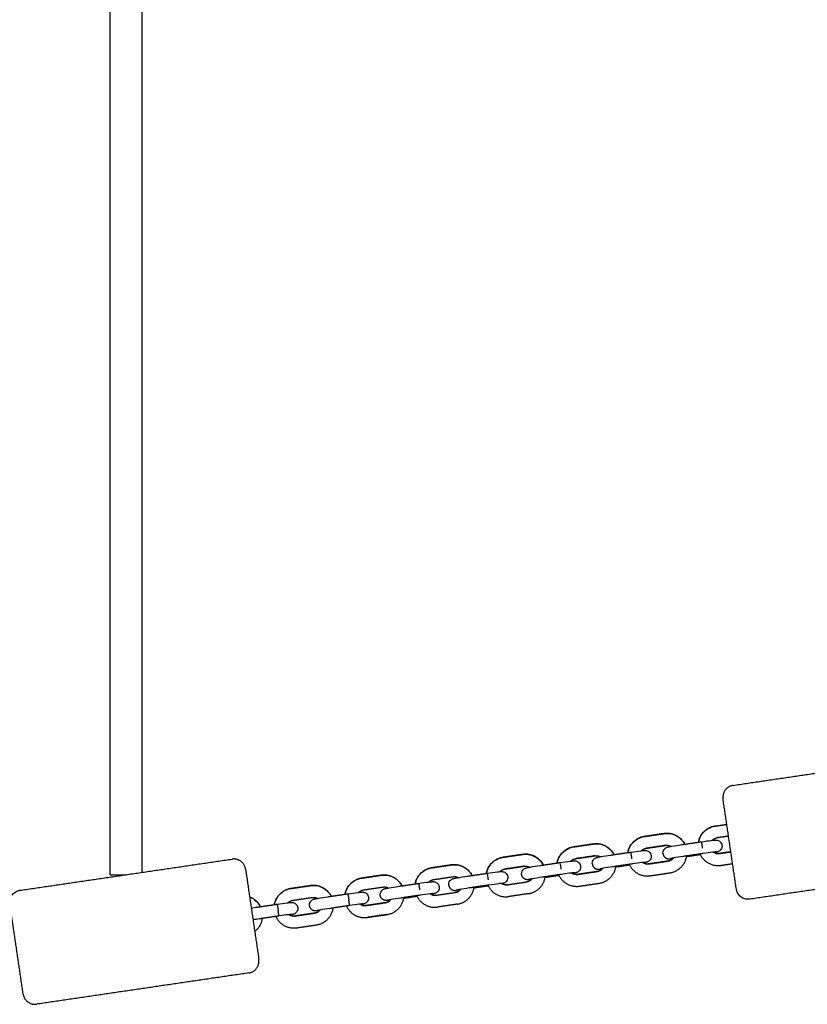
# Model space of a CAD drawing. Units: millimetres. Extents: x -5.2 to 9.3, y -0.1 to 15.8.
# Drawn here: x 4.6 to 5, y 12 to 12.5 of the extents above; entities that cross this region are included whole.
import ezdxf

# ---------------------------------------------------------------- set-up
doc = ezdxf.new("R2010")
doc.units = ezdxf.units.MM
doc.layers.add('Make2D$Visible$Curves', color=7, linetype='Continuous', true_color=0x000000)

# ---------------------------------------------------------------- blocks, each defined once
blk = doc.blocks.new('OPSHA_S094')
at = {"layer": 'Make2D$Visible$Curves', "color": 0, "lineweight": -3}
for points, degree in [([(13.9258, 23.20867), (13.9258, 22.86713), (13.9258, 22.52559)], 2), ([(13.9098, 22.52441), (13.9098, 22.86596), (13.9098, 23.2075)], 2), ([(14.22367, 22.56946), (14.27709, 22.57733), (14.33051, 22.5852)], 2), ([(14.22531, 22.51714), (14.22196, 22.5399), (14.2186, 22.56265)], 2), ([(14.21462, 22.54892), (14.21756, 22.54935), (14.2205, 22.54979)], 2), ([(14.18889, 22.54513), (14.18395, 22.5444), (14.179, 22.54367)], 2), ([(14.179, 22.54367), (14.18395, 22.5444), (14.18889, 22.54513)], 2), ([(14.22137, 22.54385), (14.21843, 22.54342), (14.21549, 22.54298)], 2), ([(14.14338, 22.53843), (14.14833, 22.53916), (14.15328, 22.53989)], 2), ([(14.15328, 22.53988), (14.14833, 22.53916), (14.14338, 22.53843)], 2), ([(14.17987, 22.53774), (14.18482, 22.53847), (14.18977, 22.5392)], 2), ([(14.18977, 22.53919), (14.18482, 22.53847), (14.17987, 22.53774)], 2), ([(14.1978, 22.53957), (14.20274, 22.5403), (14.20769, 22.54103)], 2), ([(14.11766, 22.53464), (14.11272, 22.53391), (14.10777, 22.53318)], 2), ([(14.10777, 22.53318), (14.11271, 22.53391), (14.11766, 22.53464)], 2), ([(14.15415, 22.53395), (14.1492, 22.53322), (14.14426, 22.53249)], 2), ([(14.14426, 22.53249), (14.1492, 22.53322), (14.15415, 22.53395)], 2), ([(14.16218, 22.53433), (14.16713, 22.53506), (14.17208, 22.53578)], 2), ([(14.20857, 22.53509), (14.20362, 22.53436), (14.19867, 22.53364)], 2), ([(14.20717, 22.53448), (14.20368, 22.53397), (14.20019, 22.53345)], 2), ([(14.21373, 22.53579), (14.21458, 22.53518), (14.21563, 22.53492), (14.21665, 22.53507)], 3), ([(14.21665, 22.53507), (14.2196, 22.53551), (14.22254, 22.53594)], 2), ([(14.22254, 22.53594), (14.2196, 22.53551), (14.21665, 22.53507)], 2), ([(13.86438, 22.51655), (13.9178, 22.52441), (13.97123, 22.53228)], 2), ([(14.08179, 22.52936), (14.07684, 22.52863), (14.0719, 22.5279)], 2), ([(14.0719, 22.5279), (14.07684, 22.52863), (14.08179, 22.52936)], 2), ([(14.10864, 22.52725), (14.11359, 22.52798), (14.11854, 22.52871)], 2), ([(14.11854, 22.5287), (14.11359, 22.52798), (14.10864, 22.52725)], 2), ([(14.12657, 22.52908), (14.13151, 22.52981), (14.13646, 22.53054)], 2), ([(14.17295, 22.52985), (14.168, 22.52912), (14.16306, 22.52839)], 2), ([(14.17155, 22.52924), (14.16806, 22.52872), (14.16457, 22.52821)], 2), ([(14.17812, 22.53054), (14.17896, 22.52993), (14.18001, 22.52968), (14.18104, 22.52983)], 3), ([(14.18104, 22.52983), (14.18599, 22.53056), (14.19093, 22.53129)], 2), ([(14.19093, 22.53128), (14.18599, 22.53056), (14.18104, 22.52983)], 2), ([(14.19093, 22.53129), (14.19196, 22.53144), (14.19289, 22.53198), (14.19352, 22.53281)], 3), ([(14.21753, 22.52914), (14.22047, 22.52957), (14.22341, 22.53001)], 2), ([(13.97804, 22.52722), (13.98139, 22.50447), (13.98474, 22.48171)], 2), ([(14.04643, 22.52415), (14.04148, 22.52342), (14.03654, 22.52269)], 2), ([(14.03654, 22.52269), (14.04148, 22.52342), (14.04643, 22.52415)], 2), ([(14.08988, 22.52368), (14.09482, 22.52441), (14.09977, 22.52514)], 2), ([(14.13733, 22.5246), (14.13239, 22.52387), (14.12744, 22.52315)], 2), ([(14.13593, 22.52399), (14.13245, 22.52348), (14.12896, 22.52296)], 2), ([(14.1425, 22.52529), (14.14335, 22.52469), (14.14439, 22.52443), (14.14542, 22.52458)], 3), ([(14.15532, 22.52604), (14.15037, 22.52531), (14.14542, 22.52458)], 2), ([(14.14542, 22.52458), (14.15037, 22.52531), (14.15532, 22.52604)], 2), ([(14.15532, 22.52604), (14.15634, 22.52619), (14.15728, 22.52674), (14.15791, 22.52756)], 3), ([(14.18191, 22.52389), (14.18686, 22.52462), (14.19181, 22.52535)], 2), ([(14.33896, 22.52781), (14.28554, 22.51995), (14.23212, 22.51208)], 2), ([(14.01081, 22.5189), (14.00587, 22.51817), (14.00092, 22.51745)], 2), ([(14.00092, 22.51745), (14.00587, 22.51818), (14.01081, 22.5189)], 2), ([(14.05533, 22.51859), (14.06028, 22.51932), (14.06523, 22.52005)], 2), ([(14.07277, 22.52197), (14.07772, 22.52269), (14.08266, 22.52342)], 2), ([(14.10065, 22.5192), (14.0957, 22.51847), (14.09075, 22.51774)], 2), ([(14.10032, 22.51875), (14.0967, 22.51821), (14.09308, 22.51768)], 2), ([(14.10695, 22.52), (14.10778, 22.51943), (14.1088, 22.51919), (14.10981, 22.51934)], 3), ([(14.10981, 22.51934), (14.11475, 22.52007), (14.1197, 22.5208)], 2), ([(14.1197, 22.5208), (14.12073, 22.52095), (14.12166, 22.52149), (14.12229, 22.52232)], 3), ([(14.1463, 22.51865), (14.15124, 22.51938), (14.15619, 22.52011)], 2), ([(14.01972, 22.51335), (14.02467, 22.51407), (14.02961, 22.5148)], 2), ([(14.03741, 22.51676), (14.04236, 22.51749), (14.0473, 22.51821)], 2), ([(14.0661, 22.51411), (14.06116, 22.51338), (14.05621, 22.51266)], 2), ([(14.071, 22.51477), (14.07185, 22.51416), (14.0729, 22.5139), (14.07393, 22.51406)], 3), ([(14.07393, 22.51406), (14.07888, 22.51478), (14.08383, 22.51551)], 2), ([(14.08383, 22.51551), (14.08487, 22.51567), (14.08581, 22.51622), (14.08644, 22.51706)], 3), ([(14.12057, 22.51486), (14.11563, 22.51413), (14.11068, 22.5134)], 2), ([(13.86602, 22.46423), (13.86267, 22.48698), (13.85932, 22.50974)], 2), ([(13.9841, 22.5081), (13.98905, 22.50883), (13.994, 22.50956)], 2), ([(14.00179, 22.51151), (14.00674, 22.51224), (14.01169, 22.51297)], 2), ([(14.03049, 22.50887), (14.02554, 22.50814), (14.02059, 22.50741)], 2), ([(14.03565, 22.50956), (14.0365, 22.50895), (14.03755, 22.5087), (14.03858, 22.50885)], 3), ([(14.04847, 22.5103), (14.04352, 22.50957), (14.03858, 22.50885)], 2), ([(14.03858, 22.50885), (14.04352, 22.50958), (14.04847, 22.5103)], 2), ([(14.04847, 22.5103), (14.0495, 22.51046), (14.05043, 22.511), (14.05106, 22.51183)], 3), ([(14.06445, 22.51346), (14.06109, 22.51297), (14.05773, 22.51247)], 2), ([(14.0847, 22.50958), (14.07976, 22.50885), (14.07481, 22.50812)], 2), ([(13.98093, 22.50761), (13.9819, 22.50777), (13.98299, 22.50794), (13.9841, 22.5081)], 3), ([(14.00004, 22.50431), (14.00088, 22.50371), (14.00193, 22.50345), (14.00296, 22.5036)], 3), ([(14.01285, 22.50506), (14.00791, 22.50433), (14.00296, 22.5036)], 2), ([(14.00296, 22.5036), (14.00791, 22.50433), (14.01285, 22.50506)], 2), ([(14.01285, 22.50506), (14.01388, 22.50521), (14.01481, 22.50576), (14.01545, 22.50658)], 3), ([(14.04934, 22.50437), (14.0444, 22.50364), (14.03945, 22.50291)], 2), ([(14.03945, 22.50291), (14.0444, 22.50364), (14.04934, 22.50437)], 2), ([(13.98498, 22.50216), (13.98386, 22.502), (13.98277, 22.50183), (13.9818, 22.50167)], 3), ([(13.99487, 22.50362), (13.98992, 22.50289), (13.98498, 22.50216)], 2), ([(14.00383, 22.49767), (14.00878, 22.4984), (14.01373, 22.49912)], 2), ([(13.97968, 22.4749), (13.92625, 22.46703), (13.87283, 22.45916)], 2)]:
    blk.add_open_spline(points, degree=degree, dxfattribs=at)
for points, weights in [([(14.22367, 22.56946), (14.21773, 22.56859), (14.2186, 22.56265)], [1, 0.707106781186, 1]), ([(14.21462, 22.54892), (14.20752, 22.54787), (14.20623, 22.54081)], [1, 0.770862951318, 0.900244186476]), ([(14.179, 22.54367), (14.1719, 22.54263), (14.17062, 22.53557)], [1, 0.770858229699, 0.900249518712]), ([(14.179, 22.54367), (14.179, 22.54367), (14.179, 22.54367)], [1, 0.99989743548, 1]), ([(14.19926, 22.53978), (14.196, 22.54618), (14.18889, 22.54513)], [0.900454932758, 0.770676543248, 1]), ([(14.18889, 22.54513), (14.18889, 22.54513), (14.18889, 22.54513)], [1, 0.99989743548, 1]), ([(14.16364, 22.53453), (14.16038, 22.54093), (14.15328, 22.53988)], [0.900439904461, 0.770689822104, 1]), ([(14.15328, 22.53988), (14.15328, 22.53989), (14.15328, 22.53989)], [1, 0.99989743548, 1]), ([(14.18977, 22.5392), (14.19115, 22.5394), (14.19236, 22.5387)], [1, 0.873385567974, 0.856239115181]), ([(14.18977, 22.5392), (14.18977, 22.53919), (14.18977, 22.53919)], [0.978711242966, 0.983485368275, 0.988441601794]), ([(14.20775, 22.54063), (14.20775, 22.54063), (14.20817, 22.53775)], [1, 0.717161411723, 1]), ([(14.21315, 22.54176), (14.2141, 22.54278), (14.21549, 22.54298)], [0.856239115181, 0.873385567975, 1]), ([(14.21549, 22.54298), (14.21549, 22.54298), (14.21549, 22.54298)], [1, 0.99989743548, 1]), ([(14.12803, 22.52929), (14.12477, 22.53569), (14.11766, 22.53464)], [0.900434465128, 0.77069462877, 1]), ([(14.11766, 22.53464), (14.11766, 22.53464), (14.11766, 22.53464)], [1, 0.99989743548, 1]), ([(14.14338, 22.53843), (14.13628, 22.53738), (14.135, 22.53032)], [1, 0.770867231498, 0.900239353031]), ([(14.14338, 22.53843), (14.14338, 22.53843), (14.14338, 22.53843)], [1, 0.99989743548, 1]), ([(14.15415, 22.53395), (14.15554, 22.53415), (14.15675, 22.53345)], [1, 0.873366979786, 0.856234083019]), ([(14.15415, 22.53395), (14.15415, 22.53395), (14.15415, 22.53395)], [0.976273130397, 0.982213587162, 0.988441601793]), ([(14.17213, 22.53539), (14.17213, 22.53539), (14.17256, 22.5325)], [1, 0.717161411724, 1]), ([(14.17753, 22.53651), (14.17849, 22.53754), (14.17987, 22.53774)], [0.856240427241, 0.873390411699, 1]), ([(14.17987, 22.53774), (14.17987, 22.53774), (14.17987, 22.53774)], [0.99025623324, 0.995042743714, 1]), ([(14.19181, 22.52535), (14.19923, 22.52644), (14.20026, 22.53387)], [1, 0.76298727104, 0.909561665856]), ([(14.20698, 22.53486), (14.21011, 22.52805), (14.21753, 22.52914)], [0.909561665856, 0.76298727104, 1]), ([(14.21665, 22.53507), (14.21505, 22.53484), (14.21373, 22.53579)], [1, 0.856105947975, 0.853597881546]), ([(13.97804, 22.52722), (13.97716, 22.53316), (13.97123, 22.53228)], [1, 0.707106781186, 1]), ([(14.09216, 22.524), (14.0889, 22.5304), (14.08179, 22.52936)], [0.90043300995, 0.770695914738, 1]), ([(14.10777, 22.53318), (14.10067, 22.53214), (14.09939, 22.52508)], [1, 0.770876233527, 0.900229188198]), ([(14.10777, 22.53318), (14.10777, 22.53318), (14.10777, 22.53318)], [1, 0.99989743548, 1]), ([(14.11854, 22.52871), (14.11992, 22.52891), (14.12113, 22.52821)], [1, 0.873373886963, 0.856235952367]), ([(14.11854, 22.52871), (14.11854, 22.5287), (14.11854, 22.5287)], [0.97858696379, 0.98342084236, 0.988441601793]), ([(14.13652, 22.53014), (14.13652, 22.53014), (14.13694, 22.52726)], [1, 0.717161411724, 1]), ([(14.14192, 22.53127), (14.14287, 22.53229), (14.14426, 22.53249)], [0.856242074262, 0.873396490328, 1]), ([(14.14426, 22.53249), (14.14426, 22.53249), (14.14426, 22.53249)], [0.988846265386, 0.994310683185, 1]), ([(14.15619, 22.52011), (14.16361, 22.5212), (14.16464, 22.52862)], [1, 0.762986105923, 0.909563106938]), ([(14.17137, 22.52961), (14.17449, 22.5228), (14.18191, 22.52389)], [0.909561665856, 0.76298727104, 1]), ([(14.18104, 22.52983), (14.17943, 22.52959), (14.17812, 22.53054)], [1, 0.856105947976, 0.853597881546]), ([(14.19353, 22.53281), (14.19254, 22.53152), (14.19093, 22.53128)], [0.853597881546, 0.856105947976, 1]), ([(14.0568, 22.5188), (14.05354, 22.52519), (14.04643, 22.52415)], [0.900436701008, 0.770692652919, 1]), ([(14.0719, 22.5279), (14.0648, 22.52685), (14.06351, 22.5198)], [1, 0.770861111416, 0.900246264285]), ([(14.09983, 22.52474), (14.09983, 22.52474), (14.10025, 22.52186)], [1, 0.717161411724, 1]), ([(14.10625, 22.52597), (14.10722, 22.52704), (14.10864, 22.52725)], [0.855426164919, 0.870114231458, 1]), ([(14.10864, 22.52725), (14.10864, 22.52725), (14.10864, 22.52725)], [0.987150653597, 0.993425147761, 1]), ([(14.13575, 22.52437), (14.13888, 22.51756), (14.1463, 22.51865)], [0.909561665856, 0.76298727104, 1]), ([(14.14542, 22.52458), (14.14382, 22.52435), (14.1425, 22.52529)], [1, 0.856105947976, 0.853597881546]), ([(14.15791, 22.52756), (14.15692, 22.52628), (14.15532, 22.52604)], [0.853597263906, 0.856088168268, 1]), ([(14.16306, 22.52839), (14.16306, 22.52839), (14.16306, 22.52839)], [0.964196048467, 0.964209308823, 0.964222617508]), ([(14.02118, 22.51355), (14.01792, 22.51995), (14.01081, 22.5189)], [0.900454932758, 0.770676543248, 1]), ([(14.03654, 22.52269), (14.02944, 22.52165), (14.02815, 22.51459)], [1, 0.77087112919, 0.900234951733]), ([(14.06529, 22.51965), (14.06529, 22.51965), (14.06571, 22.51677)], [1, 0.717161411723, 1]), ([(14.07044, 22.52075), (14.07139, 22.52176), (14.07277, 22.52197)], [0.856400088405, 0.873971256363, 1]), ([(14.08266, 22.52342), (14.08403, 22.52362), (14.08522, 22.52294)], [1, 0.875064028858, 0.856712955437]), ([(14.10014, 22.51912), (14.10326, 22.51231), (14.11068, 22.5134)], [0.909561665856, 0.76298727104, 1]), ([(14.10981, 22.51934), (14.10825, 22.51911), (14.10695, 22.52)], [1, 0.859664178545, 0.853808375871]), ([(14.12229, 22.52232), (14.12131, 22.52103), (14.1197, 22.52079)], [0.853597407154, 0.856092302978, 1]), ([(14.12057, 22.51486), (14.12799, 22.51595), (14.12902, 22.52338)], [1, 0.76298727104, 0.909561665856]), ([(14.00092, 22.51745), (13.99382, 22.5164), (13.99254, 22.50934)], [1, 0.770874917847, 0.900230673757]), ([(14.02967, 22.51441), (14.02967, 22.51441), (14.0301, 22.51152)], [1, 0.717161411723, 1]), ([(14.03507, 22.51553), (14.03603, 22.51655), (14.03741, 22.51676)], [0.856239115181, 0.873385567975, 1]), ([(14.0473, 22.51821), (14.04869, 22.51842), (14.0499, 22.51771)], [1, 0.873376260342, 0.856236594846]), ([(14.06426, 22.51384), (14.06739, 22.50703), (14.07481, 22.50812)], [0.909561665856, 0.76298727104, 1]), ([(14.07393, 22.51405), (14.07232, 22.51382), (14.071, 22.51477)], [1, 0.855576736509, 0.853581345687]), ([(14.08644, 22.51706), (14.08545, 22.51575), (14.08383, 22.51551)], [0.853560898703, 0.854601978825, 1]), ([(14.0847, 22.50958), (14.09212, 22.51067), (14.09315, 22.5181)], [1, 0.762986149106, 0.909563053526]), ([(14.12057, 22.51486), (14.12057, 22.51486), (14.12057, 22.51486)], [1, 0.99989743548, 1]), ([(13.98557, 22.50831), (13.98379, 22.5118), (13.98011, 22.51315)], [0.900434706464, 0.824700165778, 0.871311181021]), ([(13.99405, 22.50916), (13.99405, 22.50916), (13.99448, 22.50628)], [1, 0.717161411724, 1]), ([(13.99945, 22.51029), (14.00041, 22.51131), (14.00179, 22.51151)], [0.856239115181, 0.873385567975, 1]), ([(14.01169, 22.51297), (14.01307, 22.51317), (14.01428, 22.51247)], [1, 0.873385567975, 0.856239115181]), ([(14.03049, 22.50887), (14.03036, 22.50975), (14.0301, 22.51152)], [0.871931688044, 0.801674306674, 1]), ([(14.03858, 22.50885), (14.03697, 22.50861), (14.03565, 22.50956)], [1, 0.856105947976, 0.853597881546]), ([(14.03858, 22.50885), (14.03858, 22.50885), (14.03858, 22.50885)], [1, 0.99989743548, 1]), ([(14.05106, 22.51183), (14.05008, 22.51054), (14.04847, 22.5103)], [0.853597456433, 0.856093723798, 1]), ([(14.04847, 22.5103), (14.04847, 22.5103), (14.04847, 22.5103)], [1, 0.99989743548, 1]), ([(14.04934, 22.50437), (14.05676, 22.50546), (14.05779, 22.51289)], [1, 0.76298727104, 0.909561665856]), ([(14.0847, 22.50958), (14.0847, 22.50958), (14.0847, 22.50958)], [1, 0.99989743548, 1]), ([(14.11068, 22.5134), (14.11068, 22.5134), (14.11068, 22.5134)], [1, 0.994102034056, 0.988441601794]), ([(13.99487, 22.50362), (13.99474, 22.50451), (13.99448, 22.50628)], [0.871916475029, 0.80169578311, 1]), ([(14.00296, 22.5036), (14.00135, 22.50336), (14.00004, 22.50431)], [1, 0.856105947976, 0.853597881546]), ([(14.01545, 22.50658), (14.01446, 22.50529), (14.01285, 22.50506)], [0.853597237647, 0.856087409609, 1]), ([(14.01373, 22.49912), (14.02115, 22.50022), (14.02218, 22.50764)], [1, 0.762985595824, 0.909563737864]), ([(14.0289, 22.50863), (14.03203, 22.50182), (14.03945, 22.50291)], [0.909561665856, 0.76298727104, 1]), ([(14.04934, 22.50437), (14.04934, 22.50437), (14.04934, 22.50437)], [1, 0.994833521581, 0.989852505854]), ([(14.07481, 22.50812), (14.07481, 22.50812), (14.07481, 22.50812)], [1, 0.994102034056, 0.988441601793]), ([(13.98267, 22.49578), (13.98599, 22.49828), (13.98656, 22.5024)], [0.871308685223, 0.82201859348, 0.909561665856]), ([(13.99329, 22.50339), (13.99641, 22.49657), (14.00383, 22.49767)], [0.909561665856, 0.76298727104, 1]), ([(14.03945, 22.50291), (14.03945, 22.50291), (14.03945, 22.50291)], [0.988441601793, 0.983755065779, 0.979231358076]), ([(13.97968, 22.4749), (13.98561, 22.47577), (13.98474, 22.48171)], [1, 0.707106781186, 1]), ([(13.86602, 22.46423), (13.86689, 22.45829), (13.87283, 22.45916)], [1, 0.707106781186, 1])]:
    blk.add_rational_spline(points, weights, degree=2, dxfattribs=at)
for points, knots in [([(14.20623, 22.54081), (14.20626, 22.54098), (14.2063, 22.54115), (14.20634, 22.54131), (14.20665, 22.54264), (14.20723, 22.5439), (14.20805, 22.54499), (14.20886, 22.54609), (14.20989, 22.54701), (14.21108, 22.54769), (14.21217, 22.54832), (14.21337, 22.54874), (14.21462, 22.54892)], [3.278927, 3.278927, 3.278927, 3.278927, 3.79207, 3.79207, 3.79207, 7.904865, 7.904865, 7.904865, 12.017398, 12.017398, 12.017398, 15.808899, 15.808899, 15.808899, 15.808899]), ([(14.17062, 22.53557), (14.17065, 22.53574), (14.17068, 22.5359), (14.17072, 22.53607), (14.17103, 22.5374), (14.17162, 22.53865), (14.17243, 22.53975), (14.17325, 22.54084), (14.17428, 22.54176), (14.17546, 22.54244), (14.17655, 22.54307), (14.17775, 22.54349), (14.179, 22.54367)], [3.278916, 3.278916, 3.278916, 3.278916, 3.79207, 3.79207, 3.79207, 7.904865, 7.904865, 7.904865, 12.017398, 12.017398, 12.017398, 15.808899, 15.808899, 15.808899, 15.808899]), ([(14.18889, 22.54513), (14.19014, 22.54531), (14.19141, 22.54526), (14.19264, 22.54497), (14.19397, 22.54466), (14.19522, 22.54408), (14.19631, 22.54326), (14.19741, 22.54245), (14.19833, 22.54142), (14.19901, 22.54024), (14.1991, 22.54009), (14.19918, 22.53993), (14.19926, 22.53978)], [15.808899, 15.808899, 15.808899, 15.808899, 19.600401, 19.600401, 19.600401, 23.712933, 23.712933, 23.712933, 27.825729, 27.825729, 27.825729, 28.34844, 28.34844, 28.34844, 28.34844]), ([(14.15328, 22.53989), (14.15452, 22.54007), (14.15579, 22.54002), (14.15702, 22.53973), (14.15835, 22.53942), (14.1596, 22.53883), (14.1607, 22.53802), (14.1618, 22.5372), (14.16271, 22.53617), (14.1634, 22.53499), (14.16348, 22.53484), (14.16357, 22.53469), (14.16365, 22.53453)], [15.808899, 15.808899, 15.808899, 15.808899, 19.600401, 19.600401, 19.600401, 23.712933, 23.712933, 23.712933, 27.825729, 27.825729, 27.825729, 28.349468, 28.349468, 28.349468, 28.349468]), ([(14.18837, 22.53495), (14.18832, 22.53532), (14.18833, 22.53571), (14.18851, 22.53648), (14.18869, 22.53685), (14.18893, 22.53718), (14.1891, 22.53741), (14.1893, 22.53761), (14.18976, 22.53796), (14.19002, 22.5381), (14.19032, 22.53822), (14.19039, 22.53825), (14.19049, 22.53828), (14.19053, 22.53829), (14.19064, 22.53833), (14.19071, 22.53835), (14.19084, 22.53838), (14.1909, 22.5384), (14.19124, 22.53848), (14.19151, 22.53853), (14.19216, 22.53866), (14.19248, 22.53872), (14.19282, 22.53878), (14.19416, 22.53902), (14.19593, 22.5393), (14.1978, 22.53957)], [0, 0, 0, 0, 1.143857, 1.143857, 2.388373, 2.388373, 2.388373, 3.265475, 3.265475, 4.272589, 4.272589, 4.647417, 4.647417, 4.869076, 4.869076, 5.33707, 5.33707, 5.800871, 5.800871, 7.74605, 7.74605, 9.176072, 9.176072, 9.176072, 14.888031, 14.888031, 14.888031, 14.888031]), ([(14.20769, 22.54103), (14.20956, 22.5413), (14.21133, 22.54154), (14.21268, 22.5417), (14.21303, 22.54175), (14.21335, 22.54178), (14.21402, 22.54185), (14.21429, 22.54187), (14.21464, 22.54189), (14.2147, 22.5419), (14.21484, 22.5419), (14.21491, 22.5419), (14.21502, 22.5419), (14.21506, 22.5419), (14.21517, 22.5419), (14.21524, 22.54189), (14.21557, 22.54186), (14.21585, 22.54181), (14.21639, 22.5416), (14.21664, 22.54146), (14.21687, 22.5413), (14.2172, 22.54105), (14.21747, 22.54074), (14.21787, 22.54006), (14.218, 22.5397), (14.21805, 22.53932)], [14.888031, 14.888031, 14.888031, 14.888031, 20.59999, 20.59999, 20.59999, 22.029982, 22.029982, 23.975121, 23.975121, 24.43893, 24.43893, 24.906933, 24.906933, 25.128597, 25.128597, 25.503432, 25.503432, 26.510568, 26.510568, 27.387689, 27.387689, 27.387689, 28.632205, 28.632205, 29.776062, 29.776062, 29.776062, 29.776062]), ([(14.21805, 22.53932), (14.21811, 22.53895), (14.21809, 22.53856), (14.21791, 22.53779), (14.21773, 22.53742), (14.21749, 22.53709), (14.21732, 22.53686), (14.21712, 22.53666), (14.21666, 22.5363), (14.2164, 22.53617), (14.2161, 22.53605), (14.21603, 22.53602), (14.21593, 22.53599), (14.21589, 22.53597), (14.21579, 22.53594), (14.21572, 22.53592), (14.21559, 22.53589), (14.21552, 22.53587), (14.21519, 22.53579), (14.21492, 22.53574), (14.21439, 22.53563), (14.21423, 22.5356), (14.21406, 22.53557)], [0, 0, 0, 0, 1.143857, 1.143857, 2.388373, 2.388373, 2.388373, 3.265475, 3.265475, 4.272589, 4.272589, 4.647417, 4.647417, 4.869076, 4.869076, 5.33707, 5.33707, 5.800871, 5.800871, 7.74605, 7.74605, 8.511139, 8.511139, 8.511139, 8.511139]), ([(14.11766, 22.53464), (14.11891, 22.53482), (14.12018, 22.53477), (14.12141, 22.53448), (14.12273, 22.53417), (14.12399, 22.53359), (14.12508, 22.53277), (14.12618, 22.53196), (14.1271, 22.53093), (14.12778, 22.52975), (14.12787, 22.52959), (14.12795, 22.52944), (14.12803, 22.52929)], [15.808899, 15.808899, 15.808899, 15.808899, 19.600401, 19.600401, 19.600401, 23.712933, 23.712933, 23.712933, 27.825729, 27.825729, 27.825729, 28.349209, 28.349209, 28.349209, 28.349209]), ([(14.135, 22.53032), (14.13503, 22.53049), (14.13507, 22.53066), (14.13511, 22.53082), (14.13542, 22.53215), (14.136, 22.53341), (14.13682, 22.5345), (14.13763, 22.5356), (14.13866, 22.53652), (14.13985, 22.5372), (14.14094, 22.53783), (14.14214, 22.53824), (14.14338, 22.53843)], [3.278916, 3.278916, 3.278916, 3.278916, 3.79207, 3.79207, 3.79207, 7.904865, 7.904865, 7.904865, 12.017398, 12.017398, 12.017398, 15.808899, 15.808899, 15.808899, 15.808899]), ([(14.15276, 22.5297), (14.1527, 22.53008), (14.15272, 22.53046), (14.1529, 22.53123), (14.15307, 22.53161), (14.15332, 22.53194), (14.15348, 22.53216), (14.15368, 22.53236), (14.15415, 22.53272), (14.1544, 22.53285), (14.1547, 22.53298), (14.15477, 22.533), (14.15488, 22.53304), (14.15491, 22.53305), (14.15502, 22.53308), (14.15509, 22.5331), (14.15522, 22.53314), (14.15528, 22.53315), (14.15562, 22.53323), (14.15589, 22.53329), (14.15655, 22.53342), (14.15686, 22.53347), (14.15721, 22.53353), (14.15855, 22.53377), (14.16032, 22.53405), (14.16218, 22.53433)], [0, 0, 0, 0, 1.143857, 1.143857, 2.388373, 2.388373, 2.388373, 3.265475, 3.265475, 4.272589, 4.272589, 4.647417, 4.647417, 4.869076, 4.869076, 5.33707, 5.33707, 5.800871, 5.800871, 7.74605, 7.74605, 9.176072, 9.176072, 9.176072, 14.888031, 14.888031, 14.888031, 14.888031]), ([(14.17208, 22.53578), (14.17394, 22.53606), (14.17572, 22.5363), (14.17707, 22.53646), (14.17742, 22.5365), (14.17773, 22.53654), (14.1784, 22.5366), (14.17867, 22.53663), (14.17902, 22.53665), (14.17908, 22.53665), (14.17922, 22.53666), (14.17929, 22.53666), (14.1794, 22.53666), (14.17944, 22.53666), (14.17955, 22.53665), (14.17963, 22.53665), (14.17995, 22.53662), (14.18023, 22.53656), (14.18078, 22.53635), (14.18103, 22.53622), (14.18125, 22.53605), (14.18158, 22.53581), (14.18186, 22.5355), (14.18225, 22.53481), (14.18238, 22.53445), (14.18244, 22.53407)], [14.888031, 14.888031, 14.888031, 14.888031, 20.59999, 20.59999, 20.59999, 22.029982, 22.029982, 23.975121, 23.975121, 24.43893, 24.43893, 24.906933, 24.906933, 25.128597, 25.128597, 25.503432, 25.503432, 26.510568, 26.510568, 27.387689, 27.387689, 27.387689, 28.632205, 28.632205, 29.776062, 29.776062, 29.776062, 29.776062]), ([(14.18244, 22.53407), (14.18249, 22.5337), (14.18247, 22.53332), (14.18229, 22.53255), (14.18212, 22.53217), (14.18187, 22.53184), (14.18171, 22.53162), (14.18151, 22.53142), (14.18104, 22.53106), (14.18079, 22.53093), (14.18049, 22.5308), (14.18042, 22.53078), (14.18031, 22.53074), (14.18028, 22.53073), (14.18017, 22.5307), (14.1801, 22.53068), (14.17997, 22.53064), (14.17991, 22.53063), (14.17957, 22.53055), (14.1793, 22.53049), (14.17877, 22.53039), (14.17861, 22.53036), (14.17844, 22.53033)], [0, 0, 0, 0, 1.143857, 1.143857, 2.388373, 2.388373, 2.388373, 3.265475, 3.265475, 4.272589, 4.272589, 4.647417, 4.647417, 4.869076, 4.869076, 5.33707, 5.33707, 5.800871, 5.800871, 7.74605, 7.74605, 8.51094, 8.51094, 8.51094, 8.51094]), ([(14.19867, 22.53364), (14.19687, 22.53337), (14.19512, 22.53309), (14.19387, 22.53287), (14.19355, 22.53281), (14.19326, 22.53276), (14.19272, 22.53266), (14.19247, 22.5326), (14.19234, 22.53257), (14.19232, 22.53257), (14.19231, 22.53257), (14.19231, 22.53257), (14.19231, 22.53257)], [0, 0, 0, 0, 5.56907, 5.56907, 5.56907, 7.013042, 7.013042, 8.82854, 8.82854, 9.270224, 9.270224, 9.376576, 9.376576, 9.376576, 9.376576]), ([(14.21497, 22.5359), (14.21496, 22.5359), (14.21494, 22.5359), (14.2148, 22.53589), (14.21455, 22.53587), (14.214, 22.53582), (14.21371, 22.53578), (14.21339, 22.53575), (14.21212, 22.5356), (14.21037, 22.53536), (14.20857, 22.53509)], [33.730726, 33.730726, 33.730726, 33.730726, 34.171031, 34.171031, 35.986528, 35.986528, 37.4305, 37.4305, 37.4305, 42.999571, 42.999571, 42.999571, 42.999571]), ([(14.08179, 22.52936), (14.08304, 22.52954), (14.08431, 22.52949), (14.08553, 22.5292), (14.08686, 22.52889), (14.08811, 22.52831), (14.08921, 22.52749), (14.09031, 22.52668), (14.09123, 22.52565), (14.09191, 22.52446), (14.09199, 22.52431), (14.09208, 22.52416), (14.09216, 22.524)], [15.808899, 15.808899, 15.808899, 15.808899, 19.600401, 19.600401, 19.600401, 23.712933, 23.712933, 23.712933, 27.825729, 27.825729, 27.825729, 28.34914, 28.34914, 28.34914, 28.34914]), ([(14.09939, 22.52508), (14.09942, 22.52525), (14.09945, 22.52541), (14.09949, 22.52558), (14.0998, 22.52691), (14.10038, 22.52816), (14.1012, 22.52926), (14.10201, 22.53035), (14.10305, 22.53127), (14.10423, 22.53195), (14.10532, 22.53258), (14.10652, 22.533), (14.10777, 22.53318)], [3.278916, 3.278916, 3.278916, 3.278916, 3.79207, 3.79207, 3.79207, 7.904865, 7.904865, 7.904865, 12.017398, 12.017398, 12.017398, 15.808899, 15.808899, 15.808899, 15.808899]), ([(14.11714, 22.52446), (14.11708, 22.52483), (14.1171, 22.52522), (14.11728, 22.52599), (14.11746, 22.52636), (14.1177, 22.52669), (14.11787, 22.52692), (14.11807, 22.52712), (14.11853, 22.52747), (14.11879, 22.52761), (14.11909, 22.52773), (14.11916, 22.52776), (14.11926, 22.52779), (14.1193, 22.5278), (14.1194, 22.52784), (14.11947, 22.52786), (14.1196, 22.52789), (14.11967, 22.52791), (14.12, 22.52799), (14.12027, 22.52804), (14.12093, 22.52817), (14.12124, 22.52823), (14.12159, 22.52829), (14.12293, 22.52852), (14.1247, 22.52881), (14.12657, 22.52908)], [0, 0, 0, 0, 1.143857, 1.143857, 2.388373, 2.388373, 2.388373, 3.265475, 3.265475, 4.272589, 4.272589, 4.647417, 4.647417, 4.869076, 4.869076, 5.33707, 5.33707, 5.800871, 5.800871, 7.74605, 7.74605, 9.176072, 9.176072, 9.176072, 14.888031, 14.888031, 14.888031, 14.888031]), ([(14.13646, 22.53054), (14.13832, 22.53081), (14.1401, 22.53105), (14.14145, 22.53121), (14.1418, 22.53125), (14.14212, 22.53129), (14.14278, 22.53136), (14.14306, 22.53138), (14.1434, 22.5314), (14.14347, 22.53141), (14.1436, 22.53141), (14.14368, 22.53141), (14.14379, 22.53141), (14.14383, 22.53141), (14.14394, 22.53141), (14.14401, 22.5314), (14.14433, 22.53137), (14.14462, 22.53132), (14.14516, 22.53111), (14.14541, 22.53097), (14.14564, 22.53081), (14.14597, 22.53056), (14.14624, 22.53025), (14.14664, 22.52957), (14.14676, 22.5292), (14.14682, 22.52883)], [14.888031, 14.888031, 14.888031, 14.888031, 20.59999, 20.59999, 20.59999, 22.029982, 22.029982, 23.975121, 23.975121, 24.43893, 24.43893, 24.906933, 24.906933, 25.128597, 25.128597, 25.503432, 25.503432, 26.510568, 26.510568, 27.387689, 27.387689, 27.387689, 28.632205, 28.632205, 29.776062, 29.776062, 29.776062, 29.776062]), ([(14.14682, 22.52883), (14.14687, 22.52845), (14.14686, 22.52807), (14.14668, 22.5273), (14.1465, 22.52692), (14.14626, 22.5266), (14.14609, 22.52637), (14.14589, 22.52617), (14.14543, 22.52581), (14.14517, 22.52568), (14.14487, 22.52556), (14.1448, 22.52553), (14.1447, 22.5255), (14.14466, 22.52548), (14.14455, 22.52545), (14.14448, 22.52543), (14.14435, 22.5254), (14.14429, 22.52538), (14.14395, 22.5253), (14.14368, 22.52524), (14.14316, 22.52514), (14.143, 22.52511), (14.14283, 22.52508)], [0, 0, 0, 0, 1.143857, 1.143857, 2.388373, 2.388373, 2.388373, 3.265475, 3.265475, 4.272589, 4.272589, 4.647417, 4.647417, 4.869076, 4.869076, 5.33707, 5.33707, 5.800871, 5.800871, 7.74605, 7.74605, 8.51074, 8.51074, 8.51074, 8.51074]), ([(14.17935, 22.53066), (14.17934, 22.53066), (14.17932, 22.53066), (14.17919, 22.53065), (14.17894, 22.53063), (14.17839, 22.53057), (14.1781, 22.53054), (14.17777, 22.5305), (14.17651, 22.53035), (14.17475, 22.53011), (14.17295, 22.52985)], [33.730726, 33.730726, 33.730726, 33.730726, 34.171031, 34.171031, 35.986528, 35.986528, 37.4305, 37.4305, 37.4305, 42.999571, 42.999571, 42.999571, 42.999571]), ([(14.04643, 22.52415), (14.04768, 22.52433), (14.04895, 22.52428), (14.05017, 22.52399), (14.0515, 22.52368), (14.05276, 22.5231), (14.05385, 22.52228), (14.05495, 22.52147), (14.05587, 22.52044), (14.05655, 22.51925), (14.05664, 22.5191), (14.05672, 22.51895), (14.0568, 22.5188)], [15.808899, 15.808899, 15.808899, 15.808899, 19.600401, 19.600401, 19.600401, 23.712933, 23.712933, 23.712933, 27.825729, 27.825729, 27.825729, 28.349316, 28.349316, 28.349316, 28.349316]), ([(14.06351, 22.5198), (14.06354, 22.51996), (14.06358, 22.52013), (14.06362, 22.5203), (14.06393, 22.52163), (14.06451, 22.52288), (14.06533, 22.52397), (14.06614, 22.52507), (14.06717, 22.52599), (14.06836, 22.52667), (14.06945, 22.5273), (14.07065, 22.52772), (14.0719, 22.5279)], [3.278916, 3.278916, 3.278916, 3.278916, 3.79207, 3.79207, 3.79207, 7.904865, 7.904865, 7.904865, 12.017398, 12.017398, 12.017398, 15.808899, 15.808899, 15.808899, 15.808899]), ([(14.08045, 22.51905), (14.0804, 22.51943), (14.08041, 22.51981), (14.08059, 22.52058), (14.08077, 22.52096), (14.08101, 22.52129), (14.08118, 22.52151), (14.08138, 22.52171), (14.08184, 22.52207), (14.0821, 22.5222), (14.0824, 22.52233), (14.08247, 22.52235), (14.08257, 22.52239), (14.08261, 22.5224), (14.08272, 22.52243), (14.08279, 22.52245), (14.08292, 22.52249), (14.08298, 22.5225), (14.08332, 22.52258), (14.08359, 22.52264), (14.08424, 22.52277), (14.08456, 22.52282), (14.0849, 22.52289), (14.08624, 22.52312), (14.08801, 22.5234), (14.08988, 22.52368)], [0, 0, 0, 0, 1.143857, 1.143857, 2.388373, 2.388373, 2.388373, 3.265475, 3.265475, 4.272589, 4.272589, 4.647417, 4.647417, 4.869076, 4.869076, 5.33707, 5.33707, 5.800871, 5.800871, 7.74605, 7.74605, 9.176072, 9.176072, 9.176072, 14.888031, 14.888031, 14.888031, 14.888031]), ([(14.09977, 22.52514), (14.10164, 22.52541), (14.10341, 22.52565), (14.10476, 22.52581), (14.10511, 22.52585), (14.10543, 22.52589), (14.10609, 22.52595), (14.10637, 22.52598), (14.10672, 22.526), (14.10678, 22.526), (14.10691, 22.52601), (14.10699, 22.52601), (14.1071, 22.52601), (14.10714, 22.52601), (14.10725, 22.526), (14.10732, 22.526), (14.10764, 22.52597), (14.10793, 22.52591), (14.10847, 22.5257), (14.10872, 22.52557), (14.10895, 22.5254), (14.10928, 22.52516), (14.10955, 22.52485), (14.10995, 22.52416), (14.11008, 22.5238), (14.11013, 22.52343)], [14.888031, 14.888031, 14.888031, 14.888031, 20.59999, 20.59999, 20.59999, 22.029982, 22.029982, 23.975121, 23.975121, 24.43893, 24.43893, 24.906933, 24.906933, 25.128597, 25.128597, 25.503432, 25.503432, 26.510568, 26.510568, 27.387689, 27.387689, 27.387689, 28.632205, 28.632205, 29.776062, 29.776062, 29.776062, 29.776062]), ([(14.14373, 22.52541), (14.14373, 22.52541), (14.14371, 22.52541), (14.14357, 22.5254), (14.14332, 22.52538), (14.14277, 22.52533), (14.14248, 22.52529), (14.14215, 22.52525), (14.14089, 22.52511), (14.13914, 22.52487), (14.13733, 22.5246)], [33.730726, 33.730726, 33.730726, 33.730726, 34.171031, 34.171031, 35.986528, 35.986528, 37.4305, 37.4305, 37.4305, 42.999571, 42.999571, 42.999571, 42.999571]), ([(14.16306, 22.52839), (14.16125, 22.52813), (14.15951, 22.52785), (14.15825, 22.52763), (14.15793, 22.52757), (14.15764, 22.52752), (14.1571, 22.52741), (14.15685, 22.52736), (14.15672, 22.52733), (14.1567, 22.52732), (14.15669, 22.52732), (14.15669, 22.52732), (14.15669, 22.52732)], [0, 0, 0, 0, 5.56907, 5.56907, 5.56907, 7.013042, 7.013042, 8.82854, 8.82854, 9.270224, 9.270224, 9.376576, 9.376576, 9.376576, 9.376576]), ([(14.01081, 22.5189), (14.01206, 22.51909), (14.01333, 22.51903), (14.01456, 22.51875), (14.01589, 22.51843), (14.01714, 22.51785), (14.01824, 22.51704), (14.01933, 22.51622), (14.02025, 22.51519), (14.02093, 22.51401), (14.02102, 22.51386), (14.0211, 22.51371), (14.02118, 22.51355)], [15.808899, 15.808899, 15.808899, 15.808899, 19.600401, 19.600401, 19.600401, 23.712933, 23.712933, 23.712933, 27.825729, 27.825729, 27.825729, 28.34844, 28.34844, 28.34844, 28.34844]), ([(14.02815, 22.51459), (14.02818, 22.51476), (14.02822, 22.51492), (14.02826, 22.51509), (14.02857, 22.51642), (14.02915, 22.51767), (14.02997, 22.51877), (14.03078, 22.51986), (14.03181, 22.52078), (14.033, 22.52146), (14.03409, 22.52209), (14.03529, 22.52251), (14.03654, 22.52269)], [3.279167, 3.279167, 3.279167, 3.279167, 3.79207, 3.79207, 3.79207, 7.904865, 7.904865, 7.904865, 12.017398, 12.017398, 12.017398, 15.808899, 15.808899, 15.808899, 15.808899]), ([(14.06523, 22.52005), (14.06709, 22.52032), (14.06887, 22.52056), (14.07022, 22.52072), (14.07057, 22.52076), (14.07089, 22.5208), (14.07155, 22.52087), (14.07183, 22.52089), (14.07217, 22.52091), (14.07224, 22.52092), (14.07237, 22.52092), (14.07245, 22.52092), (14.07256, 22.52092), (14.07259, 22.52092), (14.0727, 22.52092), (14.07278, 22.52091), (14.0731, 22.52088), (14.07339, 22.52083), (14.07393, 22.52062), (14.07418, 22.52048), (14.0744, 22.52032), (14.07473, 22.52007), (14.07501, 22.51976), (14.07541, 22.51907), (14.07553, 22.51871), (14.07559, 22.51834)], [14.888031, 14.888031, 14.888031, 14.888031, 20.59999, 20.59999, 20.59999, 22.029982, 22.029982, 23.975121, 23.975121, 24.43893, 24.43893, 24.906933, 24.906933, 25.128597, 25.128597, 25.503432, 25.503432, 26.510568, 26.510568, 27.387689, 27.387689, 27.387689, 28.632205, 28.632205, 29.776062, 29.776062, 29.776062, 29.776062]), ([(14.10695, 22.52), (14.10683, 22.51999), (14.1066, 22.51997), (14.10608, 22.51992), (14.10579, 22.51989), (14.10547, 22.51985), (14.1042, 22.5197), (14.10245, 22.51946), (14.10065, 22.5192)], [34.368641, 34.368641, 34.368641, 34.368641, 35.986528, 35.986528, 37.4305, 37.4305, 37.4305, 42.999571, 42.999571, 42.999571, 42.999571]), ([(14.11013, 22.52343), (14.11019, 22.52305), (14.11017, 22.52267), (14.10999, 22.5219), (14.10981, 22.52152), (14.10957, 22.52119), (14.1094, 22.52097), (14.1092, 22.52077), (14.10874, 22.52041), (14.10848, 22.52028), (14.10818, 22.52015), (14.10811, 22.52013), (14.10801, 22.52009), (14.10797, 22.52008), (14.10787, 22.52005), (14.1078, 22.52003), (14.10767, 22.51999), (14.1076, 22.51998), (14.10741, 22.51993), (14.10729, 22.5199), (14.10715, 22.51987)], [0, 0, 0, 0, 1.143857, 1.143857, 2.388373, 2.388373, 2.388373, 3.265475, 3.265475, 4.272589, 4.272589, 4.647417, 4.647417, 4.869076, 4.869076, 5.33707, 5.33707, 5.800871, 5.800871, 6.702903, 6.702903, 6.702903, 6.702903]), ([(14.12744, 22.52315), (14.12564, 22.52288), (14.12389, 22.5226), (14.12264, 22.52238), (14.12231, 22.52232), (14.12203, 22.52227), (14.12148, 22.52217), (14.12124, 22.52211), (14.1211, 22.52208), (14.12109, 22.52208), (14.12108, 22.52207), (14.12108, 22.52207), (14.12108, 22.52207)], [14.33319, 14.33319, 14.33319, 14.33319, 19.902261, 19.902261, 19.902261, 21.346232, 21.346232, 23.16173, 23.16173, 23.603414, 23.603414, 23.709767, 23.709767, 23.709767, 23.709767]), ([(13.85932, 22.50974), (13.85922, 22.5104), (13.85923, 22.51108), (13.85936, 22.51173), (13.85949, 22.51244), (13.85976, 22.51312), (13.86013, 22.51373), (13.86056, 22.51443), (13.86113, 22.51504), (13.8618, 22.51552), (13.86212, 22.51574), (13.86247, 22.51594), (13.86284, 22.5161), (13.86333, 22.51632), (13.86385, 22.51647), (13.86438, 22.51655)], [0, 0, 0, 0, 2.018154, 2.018154, 2.018154, 4.179168, 4.179168, 4.179168, 6.659929, 6.659929, 6.659929, 7.852961, 7.852961, 7.852961, 9.469834, 9.469834, 9.469834, 9.469834]), ([(13.99254, 22.50934), (13.99257, 22.50951), (13.9926, 22.50968), (13.99264, 22.50984), (13.99296, 22.51117), (13.99354, 22.51242), (13.99435, 22.51352), (13.99517, 22.51462), (13.9962, 22.51553), (13.99738, 22.51622), (13.99847, 22.51685), (13.99967, 22.51726), (14.00092, 22.51745)], [3.278957, 3.278957, 3.278957, 3.278957, 3.79207, 3.79207, 3.79207, 7.904865, 7.904865, 7.904865, 12.017398, 12.017398, 12.017398, 15.808899, 15.808899, 15.808899, 15.808899]), ([(14.02961, 22.5148), (14.03148, 22.51508), (14.03325, 22.51532), (14.0346, 22.51548), (14.03495, 22.51552), (14.03527, 22.51555), (14.03594, 22.51562), (14.03621, 22.51565), (14.03656, 22.51567), (14.03662, 22.51567), (14.03676, 22.51567), (14.03683, 22.51568), (14.03694, 22.51568), (14.03698, 22.51567), (14.03709, 22.51567), (14.03716, 22.51567), (14.03749, 22.51563), (14.03777, 22.51558), (14.03832, 22.51537), (14.03856, 22.51524), (14.03879, 22.51507), (14.03912, 22.51483), (14.0394, 22.51451), (14.03979, 22.51383), (14.03992, 22.51347), (14.03997, 22.51309)], [14.888031, 14.888031, 14.888031, 14.888031, 20.59999, 20.59999, 20.59999, 22.029982, 22.029982, 23.975121, 23.975121, 24.43893, 24.43893, 24.906933, 24.906933, 25.128597, 25.128597, 25.503432, 25.503432, 26.510568, 26.510568, 27.387689, 27.387689, 27.387689, 28.632205, 28.632205, 29.776062, 29.776062, 29.776062, 29.776062]), ([(14.04591, 22.51397), (14.04585, 22.51434), (14.04587, 22.51472), (14.04605, 22.5155), (14.04623, 22.51587), (14.04647, 22.5162), (14.04664, 22.51643), (14.04684, 22.51663), (14.0473, 22.51698), (14.04756, 22.51712), (14.04786, 22.51724), (14.04793, 22.51727), (14.04803, 22.5173), (14.04807, 22.51731), (14.04817, 22.51735), (14.04824, 22.51737), (14.04837, 22.5174), (14.04844, 22.51742), (14.04877, 22.5175), (14.04904, 22.51755), (14.0497, 22.51768), (14.05001, 22.51774), (14.05036, 22.5178), (14.0517, 22.51803), (14.05347, 22.51832), (14.05533, 22.51859)], [0, 0, 0, 0, 1.143857, 1.143857, 2.388373, 2.388373, 2.388373, 3.265475, 3.265475, 4.272589, 4.272589, 4.647417, 4.647417, 4.869076, 4.869076, 5.33707, 5.33707, 5.800871, 5.800871, 7.74605, 7.74605, 9.176072, 9.176072, 9.176072, 14.888031, 14.888031, 14.888031, 14.888031]), ([(14.0725, 22.51492), (14.0725, 22.51492), (14.07248, 22.51492), (14.07234, 22.51491), (14.07209, 22.51489), (14.07154, 22.51483), (14.07125, 22.5148), (14.07092, 22.51476), (14.06966, 22.51461), (14.06791, 22.51438), (14.0661, 22.51411)], [33.730726, 33.730726, 33.730726, 33.730726, 34.171031, 34.171031, 35.986528, 35.986528, 37.4305, 37.4305, 37.4305, 42.999571, 42.999571, 42.999571, 42.999571]), ([(14.07559, 22.51834), (14.07564, 22.51796), (14.07563, 22.51758), (14.07545, 22.51681), (14.07527, 22.51643), (14.07502, 22.5161), (14.07486, 22.51588), (14.07466, 22.51568), (14.0742, 22.51532), (14.07394, 22.51519), (14.07364, 22.51507), (14.07357, 22.51504), (14.07347, 22.515), (14.07343, 22.51499), (14.07332, 22.51496), (14.07325, 22.51494), (14.07312, 22.51491), (14.07306, 22.51489), (14.07272, 22.51481), (14.07245, 22.51475), (14.07185, 22.51464), (14.07161, 22.51459), (14.07135, 22.51455)], [0, 0, 0, 0, 1.143857, 1.143857, 2.388373, 2.388373, 2.388373, 3.265475, 3.265475, 4.272589, 4.272589, 4.647417, 4.647417, 4.869076, 4.869076, 5.33707, 5.33707, 5.800871, 5.800871, 7.74605, 7.74605, 8.872174, 8.872174, 8.872174, 8.872174]), ([(14.09075, 22.51774), (14.08895, 22.51748), (14.0872, 22.5172), (14.08595, 22.51698), (14.08563, 22.51692), (14.08534, 22.51687), (14.0848, 22.51676), (14.08455, 22.51671), (14.08442, 22.51668), (14.0844, 22.51667), (14.08439, 22.51667), (14.08439, 22.51667), (14.08439, 22.51667)], [0, 0, 0, 0, 5.56907, 5.56907, 5.56907, 7.013042, 7.013042, 8.82854, 8.82854, 9.270224, 9.270224, 9.376576, 9.376576, 9.376576, 9.376576]), ([(14.23212, 22.51208), (14.23145, 22.51198), (14.23078, 22.512), (14.23012, 22.51212), (14.22941, 22.51226), (14.22874, 22.51252), (14.22812, 22.51289), (14.22742, 22.51332), (14.22681, 22.51389), (14.22634, 22.51456), (14.22611, 22.51489), (14.22591, 22.51523), (14.22575, 22.5156), (14.22553, 22.51609), (14.22539, 22.51661), (14.22531, 22.51714)], [0, 0, 0, 0, 2.018154, 2.018154, 2.018154, 4.179168, 4.179168, 4.179168, 6.659929, 6.659929, 6.659929, 7.852961, 7.852961, 7.852961, 9.469834, 9.469834, 9.469834, 9.469834]), ([(13.98011, 22.51315), (13.981, 22.51282), (13.98185, 22.51236), (13.98262, 22.51179), (13.98372, 22.51098), (13.98463, 22.50995), (13.98532, 22.50876), (13.9854, 22.50861), (13.98549, 22.50846), (13.98557, 22.50831)], [20.827839, 20.827839, 20.827839, 20.827839, 23.712933, 23.712933, 23.712933, 27.825729, 27.825729, 27.825729, 28.349221, 28.349221, 28.349221, 28.349221]), ([(13.994, 22.50956), (13.99586, 22.50983), (13.99764, 22.51007), (13.99899, 22.51023), (13.99934, 22.51027), (13.99965, 22.51031), (14.00032, 22.51038), (14.0006, 22.5104), (14.00094, 22.51042), (14.00101, 22.51042), (14.00114, 22.51043), (14.00121, 22.51043), (14.00132, 22.51043), (14.00136, 22.51043), (14.00147, 22.51043), (14.00155, 22.51042), (14.00187, 22.51039), (14.00215, 22.51033), (14.0027, 22.51013), (14.00295, 22.50999), (14.00317, 22.50982), (14.0035, 22.50958), (14.00378, 22.50927), (14.00418, 22.50858), (14.0043, 22.50822), (14.00436, 22.50785)], [14.888031, 14.888031, 14.888031, 14.888031, 20.59999, 20.59999, 20.59999, 22.029982, 22.029982, 23.975121, 23.975121, 24.43893, 24.43893, 24.906933, 24.906933, 25.128597, 25.128597, 25.503432, 25.503432, 26.510568, 26.510568, 27.387689, 27.387689, 27.387689, 28.632205, 28.632205, 29.776062, 29.776062, 29.776062, 29.776062]), ([(14.01029, 22.50872), (14.01024, 22.5091), (14.01025, 22.50948), (14.01043, 22.51025), (14.01061, 22.51063), (14.01085, 22.51096), (14.01102, 22.51118), (14.01122, 22.51138), (14.01168, 22.51174), (14.01194, 22.51187), (14.01224, 22.512), (14.01231, 22.51202), (14.01241, 22.51206), (14.01245, 22.51207), (14.01256, 22.5121), (14.01263, 22.51212), (14.01276, 22.51216), (14.01282, 22.51217), (14.01316, 22.51225), (14.01343, 22.51231), (14.01408, 22.51243), (14.0144, 22.51249), (14.01475, 22.51255), (14.01608, 22.51279), (14.01785, 22.51307), (14.01972, 22.51335)], [0, 0, 0, 0, 1.143857, 1.143857, 2.388373, 2.388373, 2.388373, 3.265475, 3.265475, 4.272589, 4.272589, 4.647417, 4.647417, 4.869076, 4.869076, 5.33707, 5.33707, 5.800871, 5.800871, 7.74605, 7.74605, 9.176072, 9.176072, 9.176072, 14.888031, 14.888031, 14.888031, 14.888031]), ([(14.03689, 22.50968), (14.03688, 22.50968), (14.03686, 22.50967), (14.03673, 22.50967), (14.03647, 22.50965), (14.03592, 22.50959), (14.03563, 22.50956), (14.03531, 22.50952), (14.03404, 22.50937), (14.03229, 22.50913), (14.03049, 22.50887)], [33.730726, 33.730726, 33.730726, 33.730726, 34.171031, 34.171031, 35.986528, 35.986528, 37.4305, 37.4305, 37.4305, 42.999571, 42.999571, 42.999571, 42.999571]), ([(14.03997, 22.51309), (14.04003, 22.51272), (14.04001, 22.51234), (14.03983, 22.51157), (14.03965, 22.51119), (14.03941, 22.51086), (14.03924, 22.51064), (14.03904, 22.51043), (14.03858, 22.51008), (14.03832, 22.50994), (14.03802, 22.50982), (14.03795, 22.50979), (14.03785, 22.50976), (14.03781, 22.50975), (14.03771, 22.50971), (14.03764, 22.50969), (14.03751, 22.50966), (14.03744, 22.50964), (14.03711, 22.50956), (14.03684, 22.50951), (14.03631, 22.50941), (14.03615, 22.50938), (14.03598, 22.50935)], [0, 0, 0, 0, 1.143857, 1.143857, 2.388373, 2.388373, 2.388373, 3.265475, 3.265475, 4.272589, 4.272589, 4.647417, 4.647417, 4.869076, 4.869076, 5.33707, 5.33707, 5.800871, 5.800871, 7.74605, 7.74605, 8.510916, 8.510916, 8.510916, 8.510916]), ([(14.05621, 22.51266), (14.05441, 22.51239), (14.05266, 22.51211), (14.05141, 22.51189), (14.05108, 22.51183), (14.0508, 22.51178), (14.05025, 22.51168), (14.05, 22.51162), (14.04987, 22.51159), (14.04985, 22.51159), (14.04985, 22.51158), (14.04985, 22.51158), (14.04985, 22.51158)], [14.33319, 14.33319, 14.33319, 14.33319, 19.902261, 19.902261, 19.902261, 21.346232, 21.346232, 23.16173, 23.16173, 23.603414, 23.603414, 23.709767, 23.709767, 23.709767, 23.709767]), ([(14.00127, 22.50443), (14.00126, 22.50443), (14.00125, 22.50443), (14.00111, 22.50442), (14.00086, 22.5044), (14.00031, 22.50434), (14.00002, 22.50431), (13.99969, 22.50427), (13.99843, 22.50412), (13.99667, 22.50389), (13.99487, 22.50362)], [33.730726, 33.730726, 33.730726, 33.730726, 34.171031, 34.171031, 35.986528, 35.986528, 37.4305, 37.4305, 37.4305, 42.999571, 42.999571, 42.999571, 42.999571]), ([(14.00436, 22.50785), (14.00441, 22.50747), (14.0044, 22.50709), (14.00421, 22.50632), (14.00404, 22.50594), (14.00379, 22.50561), (14.00363, 22.50539), (14.00343, 22.50519), (14.00296, 22.50483), (14.00271, 22.5047), (14.00241, 22.50457), (14.00234, 22.50455), (14.00223, 22.50451), (14.0022, 22.5045), (14.00209, 22.50447), (14.00202, 22.50445), (14.00189, 22.50441), (14.00183, 22.5044), (14.00149, 22.50432), (14.00122, 22.50426), (14.00069, 22.50416), (14.00053, 22.50413), (14.00037, 22.5041)], [0, 0, 0, 0, 1.143857, 1.143857, 2.388373, 2.388373, 2.388373, 3.265475, 3.265475, 4.272589, 4.272589, 4.647417, 4.647417, 4.869076, 4.869076, 5.33707, 5.33707, 5.800871, 5.800871, 7.74605, 7.74605, 8.511112, 8.511112, 8.511112, 8.511112]), ([(14.02059, 22.50741), (14.01879, 22.50714), (14.01704, 22.50687), (14.01579, 22.50664), (14.01547, 22.50659), (14.01518, 22.50653), (14.01464, 22.50643), (14.01439, 22.50638), (14.01426, 22.50635), (14.01424, 22.50634), (14.01423, 22.50634), (14.01423, 22.50634), (14.01423, 22.50634)], [14.33319, 14.33319, 14.33319, 14.33319, 19.902261, 19.902261, 19.902261, 21.346232, 21.346232, 23.16173, 23.16173, 23.603414, 23.603414, 23.709767, 23.709767, 23.709767, 23.709767])]:
    blk.add_open_spline(points, degree=3, knots=knots, dxfattribs=at)
for points, weights, knots in [([(14.18837, 22.53495), (14.18881, 22.53198), (14.19178, 22.53242), (14.19212, 22.53247), (14.19244, 22.5326)], [1, 0.707106781187, 1, 0.954513059511, 0.923154556433], [0, 0, 0, 4.712389, 4.712389, 5.444233, 5.444233, 5.444233]), ([(14.15276, 22.5297), (14.15319, 22.52674), (14.15616, 22.52717), (14.1565, 22.52722), (14.15682, 22.52735)], [1, 0.707106781187, 1, 0.95451305951, 0.923154556432], [0, 0, 0, 4.712389, 4.712389, 5.444233, 5.444233, 5.444233]), ([(13.9098, 22.52441), (13.9098, 22.52441), (13.9178, 22.52441), (13.9178, 22.52441), (13.9178, 22.52441)], [1, 0.707106781187, 1, 0.999995991058, 0.999991982226], [0, 0, 0, 12.566371, 12.566371, 12.566543, 12.566543, 12.566543]), ([(14.12121, 22.52211), (14.12089, 22.52198), (14.12054, 22.52193), (14.11758, 22.52149), (14.11714, 22.52446)], [0.923154556433, 0.954513059511, 1, 0.707106781187, 1], [13.405323, 13.405323, 13.405323, 14.137167, 14.137167, 18.849556, 18.849556, 18.849556]), ([(14.08045, 22.51905), (14.08089, 22.51609), (14.08386, 22.51653), (14.0842, 22.51658), (14.08452, 22.5167)], [1, 0.707106781187, 1, 0.954513059511, 0.923154556433], [0, 0, 0, 4.712389, 4.712389, 5.444233, 5.444233, 5.444233]), ([(14.04998, 22.51161), (14.04965, 22.51149), (14.04931, 22.51144), (14.04634, 22.511), (14.04591, 22.51397)], [0.923154556433, 0.954513059511, 1, 0.707106781187, 1], [13.405323, 13.405323, 13.405323, 14.137167, 14.137167, 18.849556, 18.849556, 18.849556]), ([(14.01436, 22.50637), (14.01404, 22.50624), (14.0137, 22.50619), (14.01073, 22.50576), (14.01029, 22.50872)], [0.923154556432, 0.95451305951, 1, 0.707106781187, 1], [13.405323, 13.405323, 13.405323, 14.137167, 14.137167, 18.849556, 18.849556, 18.849556])]:
    blk.add_rational_spline(points, weights, degree=2, knots=knots, dxfattribs=at)

msp = doc.modelspace()

# ---------------------------------------------------------------- block references
msp.add_blockref('OPSHA_S094', (-9.27074, -10.42748))

doc.saveas('drawing.dxf')
